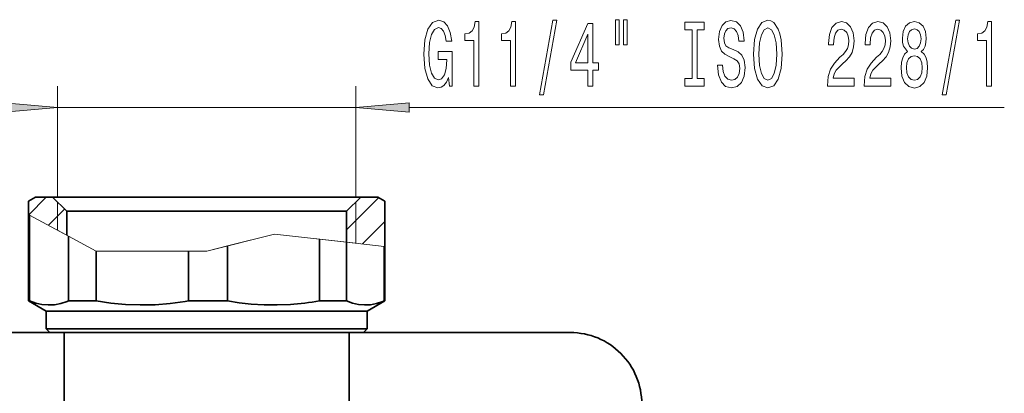
# Model space of a CAD drawing. Extents: x 0 to 420, y 0 to 297.
# Drawn here: x 151 to 197, y 165 to 182 of the extents above; entities that cross this region are included whole.
import ezdxf

# ---------------------------------------------------------------- set-up
doc = ezdxf.new("R2010")
doc.units = 0

msp = doc.modelspace()

# ---------------------------------------------------------------- linework, layer by layer
at = {"color": 7, "lineweight": 13}
for p, q in [((153.139603, 173.942505), (153.139603, 179.125061)), ((167.072937, 173.942505), (167.072937, 179.125061)), ((153.139603, 178.125061), (167.072937, 178.125061)), ((169.563416, 178.125061), (197.383331, 178.125061)), ((151.787262, 173.117828), (152.611938, 173.942505)), ((153.139709, 172.388992), (153.139709, 173.709167)), ((166.639496, 172.413696), (168.145569, 173.919769)), ((167.07283, 171.785049), (167.07283, 173.709167)), ((151.773026, 173.125488), (151.829269, 173.095184)), ((153.647095, 172.11557), (151.829269, 173.095184)), ((152.706253, 172.622589), (153.466278, 173.382614)), ((167.389679, 171.74968), (168.439514, 172.7995)), ((153.139709, 172.388992), (154.017426, 171.916)), ((153.647095, 172.11557), (154.9375, 171.420166)), ((163.275101, 172.208954), (160.106262, 171.420166)), ((163.275101, 172.208954), (161.073547, 171.66095)), ((163.275101, 172.208954), (165.371597, 171.974945)), ((167.07283, 171.785049), (163.275101, 172.208954)), ((154.017426, 171.916), (154.9375, 171.420166)), ((161.073547, 171.66095), (160.106262, 171.420166)), ((166.64296, 171.833023), (165.371597, 171.974945)), ((168.396729, 171.637268), (166.64296, 171.833023)), ((154.9375, 171.420166), (159.262085, 171.420166)), ((154.9375, 171.420166), (160.106262, 171.420166)), ((159.262085, 171.420166), (160.106262, 171.420166)), ((168.439514, 171.632492), (168.396729, 171.637268))]:
    msp.add_line(p, q, dxfattribs=at)
at = {"color": 7, "lineweight": 35}
for p, q in [((152.106262, 173.942505), (151.772934, 173.750046)), ((152.106354, 173.942505), (151.773026, 173.750046)), ((152.906372, 173.942505), (152.106323, 173.942505)), ((156.607559, 173.942505), (152.906281, 173.942505)), ((153.573044, 173.275833), (152.906372, 173.942505)), ((167.306274, 173.942505), (156.607559, 173.942505)), ((166.639496, 173.275833), (167.306168, 173.942505)), ((168.106186, 173.942505), (167.306168, 173.942505)), ((168.106186, 173.942505), (168.439514, 173.750046)), ((168.106262, 173.942505), (168.439606, 173.750046)), ((151.772934, 169.090302), (151.772934, 173.750046)), ((151.773026, 173.125488), (151.773026, 173.750046)), ((168.439514, 171.632492), (168.439514, 173.750046)), ((168.439606, 169.090302), (168.439606, 173.750046)), ((151.829269, 169.090302), (151.829269, 173.095184)), ((156.931519, 173.275833), (153.572937, 173.275833)), ((153.573044, 172.155472), (153.573044, 173.275833)), ((166.639603, 173.275833), (156.931519, 173.275833)), ((166.639496, 171.833405), (166.639496, 173.275833)), ((153.647095, 169.090302), (153.647095, 172.11557)), ((161.073547, 169.090302), (161.073547, 171.66095)), ((165.371597, 169.090302), (165.371597, 171.974945)), ((166.64296, 169.090302), (166.64296, 171.833023)), ((154.9375, 169.090302), (154.9375, 171.420166)), ((159.262085, 169.090302), (159.262085, 171.420166)), ((168.396729, 169.090302), (168.396729, 171.637268)), ((151.829269, 169.090302), (151.772934, 169.090302)), ((152.606262, 168.609161), (151.772934, 169.090302)), ((154.9375, 169.090302), (153.647095, 169.090302)), ((161.073547, 169.090302), (159.262085, 169.090302)), ((166.64296, 169.090302), (165.371597, 169.090302)), ((167.606262, 168.609161), (168.439606, 169.090302)), ((168.439606, 169.090302), (168.396729, 169.090302)), ((163.750763, 168.609161), (152.606262, 168.609161)), ((152.606262, 167.775833), (152.606262, 168.609161)), ((167.606262, 168.609161), (163.750763, 168.609161)), ((167.606262, 167.775833), (167.606262, 168.609161)), ((143.272934, 167.609161), (152.772934, 167.609161)), ((163.750763, 167.775833), (152.606262, 167.775833)), ((152.772934, 167.609161), (152.606262, 167.775833)), ((163.669769, 167.609161), (152.772934, 167.609161)), ((153.439606, 163.609161), (153.439606, 167.609161)), ((167.439606, 167.609161), (163.669769, 167.609161)), ((167.606262, 167.775833), (163.750763, 167.775833)), ((166.772934, 163.609161), (166.772934, 167.609161)), ((167.439606, 167.609161), (167.606262, 167.775833)), ((167.439621, 167.609161), (177.106262, 167.609161))]:
    msp.add_line(p, q, dxfattribs=at)
at = {"color": 7, "lineweight": 13}
for points in [[(179.213898, 182.233124), (179.213898, 181.057327), (179.390274, 181.057327), (179.390274, 182.233124)], [(179.589981, 182.233124), (179.589981, 181.057327), (179.763763, 181.057327), (179.763763, 182.233124)], [(171.40654, 179.527069), (171.450638, 179.125061), (171.580322, 179.125061), (171.580322, 180.746094), (170.924118, 180.746094), (170.924118, 180.378662), (171.328735, 180.378662), (171.328735, 180.352722), (171.297607, 179.955017), (171.214615, 179.661072), (171.087524, 179.475189), (170.929306, 179.414673), (170.752945, 179.492493), (170.615479, 179.725922), (170.527283, 180.110641), (170.49617, 180.638031), (170.524704, 181.161072), (170.612885, 181.545807), (170.752945, 181.779236), (170.942276, 181.861359), (171.07196, 181.818146), (171.178299, 181.697098), (171.256104, 181.493927), (171.300201, 181.221588), (171.556976, 181.221588), (171.489532, 181.636581), (171.362457, 181.947815), (171.183487, 182.138031), (170.95784, 182.207184), (170.66217, 182.099121), (170.439117, 181.783554), (170.296448, 181.286438), (170.247177, 180.625061), (170.296448, 179.959351), (170.439117, 179.462219), (170.6492, 179.146667), (170.913757, 179.042923), (171.061584, 179.077499), (171.193863, 179.163956), (171.307983, 179.315247)], [(172.596603, 179.125061), (172.832626, 179.125061), (172.832626, 182.146667), (172.65625, 182.146667), (172.609573, 181.88298), (172.516205, 181.70575), (172.37355, 181.60199), (172.176422, 181.567413), (172.176422, 181.260498), (172.596603, 181.260498)], [(174.307983, 179.125061), (174.544006, 179.125061), (174.544006, 182.146667), (174.367645, 182.146667), (174.320953, 181.88298), (174.227585, 181.70575), (174.08493, 181.60199), (173.887817, 181.567413), (173.887817, 181.260498), (174.307983, 181.260498)], [(175.661438, 178.723038), (175.840408, 178.723038), (176.468079, 182.207184), (176.28653, 182.207184)], [(177.920105, 179.125061), (178.153534, 179.125061), (178.153534, 179.868561), (178.410294, 179.868561), (178.410294, 180.214386), (178.153534, 180.214386), (178.153534, 182.060211), (177.917511, 182.060211), (177.129028, 180.248978), (177.129028, 179.868561), (177.920105, 179.868561)], [(182.792297, 179.488159), (182.460297, 179.488159), (182.460297, 179.125061), (183.3629, 179.125061), (183.3629, 179.488159), (183.030914, 179.488159), (183.030914, 181.761932), (183.3629, 181.761932), (183.3629, 182.125061), (182.460297, 182.125061), (182.460297, 181.761932), (182.792297, 181.761932)], [(184.213196, 180.11496), (183.977173, 180.11496), (184.029037, 179.656754), (184.158722, 179.31958), (184.358429, 179.116409), (184.628174, 179.042923), (184.895325, 179.112091), (185.095032, 179.302292), (185.222122, 179.600555), (185.268799, 179.993927), (185.229904, 180.348389), (185.120972, 180.577499), (184.944595, 180.72879), (184.708572, 180.841187), (184.506271, 180.923325), (184.373993, 181.018433), (184.298767, 181.156754), (184.275436, 181.372894), (184.298767, 181.567413), (184.366211, 181.714386), (184.469955, 181.813812), (184.61261, 181.848389), (184.757858, 181.805176), (184.871979, 181.688446), (184.947189, 181.493927), (184.983505, 181.23024), (185.219528, 181.23024), (185.219528, 181.238892), (185.178024, 181.645233), (185.056122, 181.947815), (184.864197, 182.138031), (184.604828, 182.202866), (184.371399, 182.138031), (184.18985, 181.956467), (184.07312, 181.675476), (184.031631, 181.312378), (184.065338, 180.988159), (184.16391, 180.7677), (184.319519, 180.620728), (184.532211, 180.508331), (184.742294, 180.408905), (184.900513, 180.313812), (184.996475, 180.175476), (185.030182, 179.950699), (184.999069, 179.721588), (184.918671, 179.548676), (184.796753, 179.440613), (184.63855, 179.406036), (184.462173, 179.453583), (184.327301, 179.591919), (184.241714, 179.816696)], [(185.667801, 180.625061), (185.714478, 179.950699), (185.849365, 179.453583), (186.059448, 179.146667), (186.334366, 179.042923), (186.606705, 179.146667), (186.819382, 179.453583), (186.95166, 179.950699), (187.000946, 180.625061), (186.95166, 181.295074), (186.894592, 181.567413), (186.819382, 181.792206), (186.606705, 182.099121), (186.47702, 182.176926), (186.334366, 182.207184), (186.056854, 182.099121), (185.846771, 181.796524), (185.714478, 181.299408)], [(185.916794, 180.625061), (185.945312, 181.148102), (186.030914, 181.532837), (186.163193, 181.766266), (186.334366, 181.848389), (186.50296, 181.766266), (186.635239, 181.528503), (186.720825, 181.143784), (186.751953, 180.625061), (186.720825, 180.10199), (186.635239, 179.71727), (186.50296, 179.483841), (186.334366, 179.406036), (186.163193, 179.483841), (186.030914, 179.71727), (185.945312, 180.097672)], [(189.124283, 179.125061), (190.361465, 179.125061), (190.361465, 179.496811), (189.383652, 179.496811), (189.43811, 179.699982), (189.531494, 179.868561), (189.819397, 180.175476), (189.972412, 180.305176), (190.143585, 180.491043), (190.265503, 180.707184), (190.335526, 180.962219), (190.361465, 181.251862), (190.317368, 181.61496), (190.195465, 181.900269), (190.008728, 182.081818), (189.767517, 182.146667), (189.518524, 182.073181), (189.329193, 181.87001), (189.207275, 181.545807), (189.165787, 181.117859), (189.165787, 181.057327), (189.40181, 181.057327), (189.40181, 181.091919), (189.425156, 181.385864), (189.495178, 181.60199), (189.606705, 181.740326), (189.754547, 181.787872), (189.904968, 181.744659), (190.01651, 181.636581), (190.089127, 181.467987), (190.115067, 181.25618), (190.096909, 181.057327), (190.047638, 180.888733), (189.96463, 180.74176), (189.85051, 180.612091), (189.697479, 180.473755), (189.443298, 180.20575), (189.264343, 179.920441), (189.158005, 179.574615), (189.124283, 179.138031)], [(190.835663, 179.125061), (192.072845, 179.125061), (192.072845, 179.496811), (191.095032, 179.496811), (191.149506, 179.699982), (191.242874, 179.868561), (191.530777, 180.175476), (191.683807, 180.305176), (191.85498, 180.491043), (191.976883, 180.707184), (192.046906, 180.962219), (192.072845, 181.251862), (192.028748, 181.61496), (191.90686, 181.900269), (191.720108, 182.081818), (191.478897, 182.146667), (191.229904, 182.073181), (191.040573, 181.87001), (190.918671, 181.545807), (190.877167, 181.117859), (190.877167, 181.057327), (191.11319, 181.057327), (191.11319, 181.091919), (191.136536, 181.385864), (191.206573, 181.60199), (191.318085, 181.740326), (191.465927, 181.787872), (191.616364, 181.744659), (191.72789, 181.636581), (191.800507, 181.467987), (191.826447, 181.25618), (191.808289, 181.057327), (191.759018, 180.888733), (191.676025, 180.74176), (191.56189, 180.612091), (191.408875, 180.473755), (191.154694, 180.20575), (190.975739, 179.920441), (190.869385, 179.574615), (190.835663, 179.138031)], [(192.858292, 180.74176), (192.726013, 180.620728), (192.635239, 180.452148), (192.578186, 180.240326), (192.560028, 179.985291), (192.601532, 179.600555), (192.720825, 179.302292), (192.915359, 179.112091), (193.179901, 179.038605), (193.441864, 179.112091), (193.636398, 179.302292), (193.755707, 179.600555), (193.799805, 179.985291), (193.779053, 180.240326), (193.724579, 180.452148), (193.63121, 180.620728), (193.501526, 180.74176), (193.60527, 180.84552), (193.677887, 180.988159), (193.721985, 181.161072), (193.737549, 181.372894), (193.696045, 181.67981), (193.587112, 181.926208), (193.410736, 182.086151), (193.179901, 182.146667), (192.946472, 182.086151), (192.770111, 181.926208), (192.658585, 181.67981), (192.619675, 181.372894), (192.632645, 181.161072), (192.676743, 180.988159)], [(192.866074, 181.338318), (192.886826, 181.528503), (192.949066, 181.675476), (193.047638, 181.766266), (193.179901, 181.800842), (193.309601, 181.766266), (193.408142, 181.675476), (193.470398, 181.528503), (193.493744, 181.338318), (193.470398, 181.143784), (193.408142, 180.992493), (193.309601, 180.893066), (193.179901, 180.862808), (193.047638, 180.897385), (192.949066, 180.992493), (192.886826, 181.143784)], [(194.486679, 178.723038), (194.665649, 178.723038), (195.293304, 182.207184), (195.111755, 182.207184)], [(196.556, 179.125061), (196.792023, 179.125061), (196.792023, 182.146667), (196.615646, 182.146667), (196.56897, 181.88298), (196.475586, 181.70575), (196.332947, 181.60199), (196.135818, 181.567413), (196.135818, 181.260498), (196.556, 181.260498)], [(177.346893, 180.214386), (177.920105, 181.558777), (177.920105, 180.214386)], [(192.809021, 179.993927), (192.832367, 180.223038), (192.907578, 180.39595), (193.024292, 180.508331), (193.179901, 180.547241), (193.332932, 180.508331), (193.449646, 180.39595), (193.524872, 180.223038), (193.550812, 179.993927), (193.524872, 179.747528), (193.449646, 179.561646), (193.332932, 179.440613), (193.179901, 179.401703), (193.024292, 179.440613), (192.907578, 179.561646), (192.832367, 179.747528)], [(150.649109, 177.907166), (153.139603, 178.125061), (150.649109, 178.342941)], [(169.563416, 178.342941), (167.072937, 178.125061), (169.563416, 177.907166)]]:
    msp.add_lwpolyline(points, close=True, dxfattribs=at)
at = {"color": 7, "lineweight": 35}
for points in [[(151.829269, 169.090302), (152.118256, 168.988342), (152.406708, 168.923889), (152.694824, 168.898285), (152.989227, 168.912811), (153.28392, 168.96814), (153.579147, 169.063065), (153.647095, 169.090302)], [(154.9375, 169.090302), (155.625, 168.988342), (156.311234, 168.923889), (156.996628, 168.898285), (157.697006, 168.912811), (158.398102, 168.96814), (159.100433, 169.063065), (159.262085, 169.090302)], [(164.01622, 168.924561), (163.404663, 168.899261), (162.793259, 168.90567), (162.181458, 168.943726), (161.627914, 169.004776), (161.073547, 169.090302)], [(166.64296, 169.090302), (166.921768, 168.988342), (167.200058, 168.923889), (167.478012, 168.898285), (167.762039, 168.912811), (168.046356, 168.96814), (168.331177, 169.063065), (168.396729, 169.090302)]]:
    msp.add_lwpolyline(points, dxfattribs=at)
for centre, radius, start, end in [((163.143661, 181.668869), 12.774253, 273.916735, 280.044132), ((177.106262, 164.275833), 3.333333, 360, 90.000003)]:
    msp.add_arc(centre, radius, start, end, dxfattribs=at)
at = {"color": 7, "lineweight": 13}
for points in [[(150.649109, 177.907166), (153.139603, 178.125061), (150.649109, 177.907166), (150.649109, 178.342941)], [(169.563416, 178.342941), (167.072937, 178.125061), (169.563416, 178.342941), (169.563416, 177.907166)]]:
    msp.add_solid(points, dxfattribs=at)

doc.saveas('drawing.dxf')
